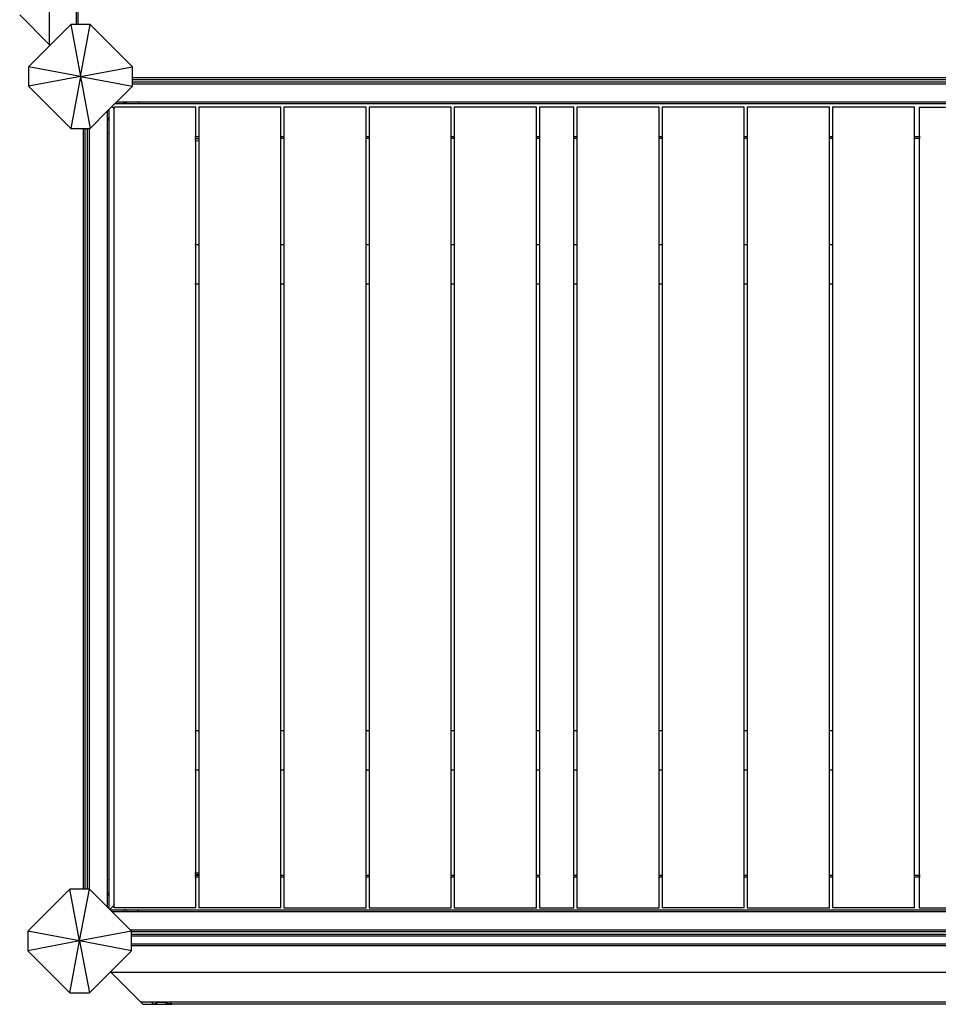
# Model space of a CAD drawing. Units: metres. Extents: x -4812 to 9447, y -4583 to 6292.
# Drawn here: x -3324 to -2261, y -3099 to -1960 of the extents above; entities that cross this region are included whole.
import ezdxf

# ---------------------------------------------------------------- set-up
doc = ezdxf.new("R2010")
doc.units = ezdxf.units.M
doc.layers.add('Atlas', color=7, linetype='Continuous')

# ---------------------------------------------------------------- blocks, each defined once
blk = doc.blocks.new('Atlas')
for p, q in [((-3289.4, -62.1), (-3289.4, -1988.5)), ((-3258.4, -85.6), (-3258.4, -1965.6)), ((-3256.5, -85.6), (-3256.5, -1965.6)), ((-3323.6, -1954.2), (-3289.4, -1988.5)), ((-3264.6, -1965.6), (-3288.4, -1989.5)), ((-3264.6, -1965.6), (-3253.3, -2025.6)), ((-3258.4, -1965.6), (-3264.6, -1965.6)), ((-3256.5, -1965.6), (-3258.4, -1965.6)), ((-3242.1, -1965.6), (-3256.5, -1965.6)), ((-3253.3, -2025.6), (-3242.1, -1965.6)), ((-3193.3, -2014.4), (-3242.1, -1965.6)), ((-3288.4, -1989.5), (-3313.3, -2014.4)), ((-3289.4, -1988.5), (-3288.4, -1989.5)), ((-3313.3, -2014.4), (-3313.3, -2036.9)), ((-3253.3, -2025.6), (-3313.3, -2014.4)), ((-3253.3, -2025.6), (-3193.3, -2014.4)), ((-3193.3, -2027.3), (-3193.3, -2014.4)), ((-3253.3, -2025.6), (-3313.3, -2036.9)), ((-3253.3, -2025.6), (-3264.6, -2085.6)), ((-3253.3, -2025.6), (-3242.1, -2085.6)), ((-3253.3, -2025.6), (-3193.3, -2036.9)), ((-3313.3, -2036.9), (-3264.6, -2085.6)), ((-3211.8, -2055.3), (-3193.3, -2036.9)), ((-1313.3, -2027.3), (-3193.3, -2027.3)), ((-3193.3, -2029.3), (-3193.3, -2027.3)), ((-1313.3, -2029.3), (-3193.3, -2029.3)), ((-3193.3, -2032.3), (-3193.3, -2029.3)), ((-1313.3, -2032.3), (-3193.3, -2032.3)), ((-3193.3, -2034.3), (-3193.3, -2032.3)), ((-1313.3, -2034.3), (-3193.3, -2034.3)), ((-3193.3, -2036.9), (-3193.3, -2034.3)), ((-3220, -2063.5), (-3216.9, -2060.5)), ((-3216.9, -2060.4), (-3213.8, -2057.3)), ((-3216.9, -2060.4), (-3214.9, -2062.4)), ((-3216.9, -2060.5), (-3216.9, -2060.4)), ((-3214.9, -2062.6), (-3216.9, -2060.5)), ((-3213.8, -2057.3), (-3211.8, -2055.3)), ((-3184.6, -2057.3), (-3213.8, -2057.3)), ((-3204.2, -2055.3), (-3211.8, -2055.3)), ((-3204.2, -2055.3), (-3204.1, -2055.5)), ((-3199.8, -2055.3), (-3204.2, -2055.3)), ((-3204.1, -2055.5), (-3203.6, -2056)), ((-3203.6, -2056), (-3203.1, -2056.3)), ((-3203.1, -2056.3), (-3202.9, -2056.4)), ((-3202.6, -2056.5), (-3202.5, -2056.6)), ((-3202.5, -2056.6), (-3201.8, -2056.6)), ((-3201.8, -2056.6), (-3201.5, -2056.5)), ((-3201.1, -2056.4), (-3200.6, -2056.2)), ((-3200.6, -2056.2), (-3200.1, -2055.8)), ((-3200.1, -2055.8), (-3199.8, -2055.3)), ((-3186.6, -2055.3), (-3199.8, -2055.3)), ((-3186.6, -2055.3), (-3185.5, -2056.4)), ((-1321.3, -2055.3), (-3186.6, -2055.3)), ((-3185.4, -2056.5), (-3185.1, -2056.8)), ((-3185, -2056.9), (-3184.6, -2057.3)), ((-1323.3, -2057.3), (-3184.6, -2057.3)), ((-3242.1, -2085.6), (-3222, -2065.5)), ((-3222, -2065.5), (-3220, -2063.5)), ((-3222, -2986.3), (-3222, -2065.5)), ((-3220, -2988.3), (-3220, -2063.5)), ((-3214.9, -2060.9), (-3214.9, -2062.4)), ((-3119.9, -2060.9), (-3214.9, -2060.9)), ((-3214.9, -2062.4), (-3214.3, -2062.9)), ((-3214.9, -2062.4), (-3214.9, -2062.6)), ((-3214.3, -2063.1), (-3214.9, -2062.6)), ((-3214.9, -2062.6), (-3214.9, -2984.1)), ((-3119.9, -2095.3), (-3119.9, -2060.9)), ((-3116.4, -2060.9), (-3116.4, -2095.3)), ((-3021.4, -2060.9), (-3116.4, -2060.9)), ((-3021.4, -2095.3), (-3021.4, -2060.9)), ((-3017.9, -2060.9), (-3017.9, -2095.3)), ((-2922.9, -2060.9), (-3017.9, -2060.9)), ((-2922.9, -2095.3), (-2922.9, -2060.9)), ((-2919.4, -2060.9), (-2919.4, -2095.3)), ((-2824.4, -2060.9), (-2919.4, -2060.9)), ((-2824.4, -2095.3), (-2824.4, -2060.9)), ((-2820.9, -2060.9), (-2820.9, -2095.3)), ((-2725.9, -2060.9), (-2820.9, -2060.9)), ((-2725.9, -2095.3), (-2725.9, -2060.9)), ((-2682.4, -2060.9), (-2722.4, -2060.9)), ((-2722.4, -2060.9), (-2722.4, -2095.3)), ((-2682.4, -2095.3), (-2682.4, -2060.9)), ((-2678.9, -2060.9), (-2678.9, -2095.3)), ((-2583.9, -2060.9), (-2678.9, -2060.9)), ((-2583.9, -2095.3), (-2583.9, -2060.9)), ((-2580.4, -2060.9), (-2580.4, -2095.3)), ((-2485.4, -2060.9), (-2580.4, -2060.9)), ((-2485.4, -2095.3), (-2485.4, -2060.9)), ((-2481.9, -2060.9), (-2481.9, -2095.3)), ((-2386.9, -2060.9), (-2481.9, -2060.9)), ((-2386.9, -2095.3), (-2386.9, -2060.9)), ((-2383.4, -2060.9), (-2383.4, -2095.3)), ((-2288.4, -2060.9), (-2383.4, -2060.9)), ((-2288.4, -2095.3), (-2288.4, -2060.9)), ((-2283.1, -2060.9), (-2283.1, -2095.3)), ((-2283.1, -2060.9), (-2225.1, -2060.9)), ((-3221.6, -2073.4), (-3221.9, -2073.2)), ((-3221.9, -2077.4), (-3221.7, -2077.3)), ((-3221.7, -2077.3), (-3221.6, -2077.2)), ((-3221.2, -2073.9), (-3221.2, -2073.8)), ((-3221.1, -2074), (-3221.2, -2073.9)), ((-3221.2, -2076.8), (-3221.1, -2076.6)), ((-3220.9, -2074.4), (-3221, -2074.2)), ((-3221, -2076.5), (-3220.9, -2076.3)), ((-3220.7, -2075.1), (-3220.9, -2074.4)), ((-3220.9, -2076.3), (-3220.7, -2075.7)), ((-3220.7, -2075.7), (-3220.7, -2075.1)), ((-3264.6, -2085.6), (-3250, -2085.6)), ((-3250, -2965.3), (-3250, -2085.6)), ((-3250, -2085.6), (-3248, -2085.6)), ((-3248, -2965.3), (-3248, -2085.6)), ((-3248, -2085.6), (-3245, -2085.6)), ((-3245, -2965.3), (-3245, -2085.6)), ((-3245, -2085.6), (-3243, -2085.6)), ((-3243, -2965.3), (-3243, -2085.6)), ((-3243, -2085.6), (-3242.1, -2085.6)), ((-3221.9, -2090.8), (-3221.6, -2091)), ((-3221.2, -2091.4), (-3221.1, -2091.5)), ((-3221, -2091.7), (-3220.6, -2092.1)), ((-3220.5, -2092.2), (-3220.2, -2092.5)), ((-3220.1, -2092.5), (-3220, -2092.6)), ((-3120.4, -2095.3), (-3121, -2095.3)), ((-3121, -2097.3), (-3120.4, -2097.3)), ((-3121, -2097.7), (-3120.4, -2097.7)), ((-3121, -2100.2), (-3120.4, -2100.2)), ((-3119.9, -2095.3), (-3120, -2095.3)), ((-3120, -2097.3), (-3119.9, -2097.3)), ((-3119.9, -2097.7), (-3120, -2097.7)), ((-3119.9, -2100.2), (-3120, -2100.2)), ((-3116.4, -2095.3), (-3119.9, -2095.3)), ((-3119.9, -2097.3), (-3119.9, -2095.3)), ((-3119.9, -2097.3), (-3116.4, -2097.3)), ((-3119.9, -2097.7), (-3119.9, -2097.3)), ((-3116.4, -2097.8), (-3119.9, -2097.7)), ((-3119.9, -2100.2), (-3119.9, -2097.7)), ((-3116.4, -2100.3), (-3119.9, -2100.2)), ((-3119.9, -2220.4), (-3119.9, -2100.2)), ((-3115.8, -2095.3), (-3116.4, -2095.3)), ((-3116.4, -2095.3), (-3116.4, -2097.3)), ((-3116.4, -2097.3), (-3115.8, -2097.3)), ((-3116.4, -2097.3), (-3116.4, -2097.8)), ((-3115.8, -2097.8), (-3116.4, -2097.8)), ((-3116.4, -2097.8), (-3116.4, -2100.3)), ((-3115.8, -2100.3), (-3116.4, -2100.3)), ((-3116.4, -2100.3), (-3116.4, -2220.4)), ((-3021.4, -2095.3), (-3021.5, -2095.3)), ((-3021.4, -2097.3), (-3021.5, -2097.3)), ((-3017.9, -2095.3), (-3021.4, -2095.3)), ((-3021.4, -2097.3), (-3021.4, -2095.3)), ((-3017.9, -2097.3), (-3021.4, -2097.3)), ((-3021.4, -2220.4), (-3021.4, -2097.3)), ((-3017.9, -2095.3), (-3017.9, -2097.3)), ((-3017.9, -2097.3), (-3017.9, -2220.4)), ((-2919.4, -2095.3), (-2922.9, -2095.3)), ((-2922.9, -2097.3), (-2922.9, -2095.3)), ((-2919.4, -2097.3), (-2922.9, -2097.3)), ((-2922.9, -2220.4), (-2922.9, -2097.3)), ((-2919.4, -2095.3), (-2919.4, -2097.3)), ((-2919.4, -2097.3), (-2919.4, -2220.4)), ((-2820.9, -2095.3), (-2824.4, -2095.3)), ((-2824.4, -2097.3), (-2824.4, -2095.3)), ((-2820.9, -2097.3), (-2824.4, -2097.3)), ((-2824.4, -2220.4), (-2824.4, -2097.3)), ((-2820.9, -2095.3), (-2820.9, -2097.3)), ((-2820.9, -2097.3), (-2820.9, -2220.4)), ((-2722.4, -2095.3), (-2725.9, -2095.3)), ((-2725.9, -2097.3), (-2725.9, -2095.3)), ((-2722.4, -2097.3), (-2725.9, -2097.3)), ((-2725.9, -2220.4), (-2725.9, -2097.3)), ((-2722.4, -2095.3), (-2722.4, -2097.3)), ((-2722.4, -2097.3), (-2722.4, -2220.4)), ((-2678.9, -2095.3), (-2682.4, -2095.3)), ((-2682.4, -2097.3), (-2682.4, -2095.3)), ((-2678.9, -2097.3), (-2682.4, -2097.3)), ((-2682.4, -2220.4), (-2682.4, -2097.3)), ((-2678.9, -2095.3), (-2678.9, -2097.3)), ((-2678.9, -2097.3), (-2678.9, -2220.4)), ((-2580.4, -2095.3), (-2583.9, -2095.3)), ((-2583.9, -2097.3), (-2583.9, -2095.3)), ((-2580.4, -2097.3), (-2583.9, -2097.3)), ((-2583.9, -2220.4), (-2583.9, -2097.3)), ((-2580.4, -2095.3), (-2580.4, -2097.3)), ((-2580.4, -2097.3), (-2580.4, -2220.4)), ((-2481.9, -2095.3), (-2485.4, -2095.3)), ((-2485.4, -2097.3), (-2485.4, -2095.3)), ((-2481.9, -2097.3), (-2485.4, -2097.3)), ((-2485.4, -2220.4), (-2485.4, -2097.3)), ((-2481.9, -2095.3), (-2481.9, -2097.3)), ((-2481.9, -2097.3), (-2481.9, -2220.4)), ((-2383.4, -2095.3), (-2386.9, -2095.3)), ((-2386.9, -2097.3), (-2386.9, -2095.3)), ((-2383.4, -2097.3), (-2386.9, -2097.3)), ((-2386.9, -2220.4), (-2386.9, -2097.3)), ((-2383.4, -2095.3), (-2383.4, -2097.3)), ((-2383.4, -2097.3), (-2383.4, -2220.4)), ((-2283.1, -2095.3), (-2288.4, -2095.3)), ((-2288.4, -2097.3), (-2288.4, -2095.3)), ((-2283.1, -2097.3), (-2288.4, -2097.3)), ((-2288.4, -2949.3), (-2288.4, -2097.3)), ((-2283, -2095.3), (-2283.1, -2095.3)), ((-2283.1, -2095.3), (-2283.1, -2097.3)), ((-2283, -2097.3), (-2283.1, -2097.3)), ((-2283.1, -2097.3), (-2283.1, -2949.3)), ((-2281.9, -2095.3), (-2282.6, -2095.3)), ((-2281.9, -2097.3), (-2282.6, -2097.3)), ((-3120.4, -2220.4), (-3121, -2220.4)), ((-3119.9, -2220.4), (-3120, -2220.4)), ((-3116.4, -2220.4), (-3119.9, -2220.4)), ((-3119.9, -2265.4), (-3119.9, -2220.4)), ((-3115.8, -2220.4), (-3116.4, -2220.4)), ((-3116.4, -2220.4), (-3116.4, -2265.4)), ((-3021.4, -2220.4), (-3021.5, -2220.4)), ((-3017.9, -2220.4), (-3021.4, -2220.4)), ((-3021.4, -2265.4), (-3021.4, -2220.4)), ((-3017.9, -2220.4), (-3017.9, -2265.4)), ((-2919.4, -2220.4), (-2922.9, -2220.4)), ((-2922.9, -2265.4), (-2922.9, -2220.4)), ((-2919.4, -2220.4), (-2919.4, -2265.4)), ((-2820.9, -2220.4), (-2824.4, -2220.4)), ((-2824.4, -2265.4), (-2824.4, -2220.4)), ((-2820.9, -2220.4), (-2820.9, -2265.4)), ((-2722.4, -2220.4), (-2725.9, -2220.4)), ((-2725.9, -2265.4), (-2725.9, -2220.4)), ((-2722.4, -2220.4), (-2722.4, -2265.4)), ((-2678.9, -2220.4), (-2682.4, -2220.4)), ((-2682.4, -2265.4), (-2682.4, -2220.4)), ((-2678.9, -2220.4), (-2678.9, -2265.4)), ((-2580.4, -2220.4), (-2583.9, -2220.4)), ((-2583.9, -2265.4), (-2583.9, -2220.4)), ((-2580.4, -2220.4), (-2580.4, -2265.4)), ((-2481.9, -2220.4), (-2485.4, -2220.4)), ((-2485.4, -2265.4), (-2485.4, -2220.4)), ((-2481.9, -2220.4), (-2481.9, -2265.4)), ((-2383.4, -2220.4), (-2386.9, -2220.4)), ((-2386.9, -2265.4), (-2386.9, -2220.4)), ((-2383.4, -2220.4), (-2383.4, -2265.4)), ((-3121, -2265.4), (-3120.4, -2265.4)), ((-3120, -2265.4), (-3119.9, -2265.4)), ((-3119.9, -2265.4), (-3116.4, -2265.4)), ((-3119.9, -2782.4), (-3119.9, -2265.4)), ((-3116.4, -2265.4), (-3115.8, -2265.4)), ((-3116.4, -2265.4), (-3116.4, -2782.4)), ((-3021.5, -2265.4), (-3021.4, -2265.4)), ((-3021.4, -2265.4), (-3017.9, -2265.4)), ((-3021.4, -2782.4), (-3021.4, -2265.4)), ((-3017.9, -2265.4), (-3017.9, -2782.4)), ((-2922.9, -2265.4), (-2919.4, -2265.4)), ((-2922.9, -2782.4), (-2922.9, -2265.4)), ((-2919.4, -2265.4), (-2919.4, -2782.4)), ((-2824.4, -2265.4), (-2820.9, -2265.4)), ((-2824.4, -2782.4), (-2824.4, -2265.4)), ((-2820.9, -2265.4), (-2820.9, -2782.4)), ((-2725.9, -2265.4), (-2722.4, -2265.4)), ((-2725.9, -2782.4), (-2725.9, -2265.4)), ((-2722.4, -2265.4), (-2722.4, -2782.4)), ((-2682.4, -2265.4), (-2678.9, -2265.4)), ((-2682.4, -2782.4), (-2682.4, -2265.4)), ((-2678.9, -2265.4), (-2678.9, -2782.4)), ((-2583.9, -2265.4), (-2580.4, -2265.4)), ((-2583.9, -2782.4), (-2583.9, -2265.4)), ((-2580.4, -2265.4), (-2580.4, -2782.4)), ((-2485.4, -2265.4), (-2481.9, -2265.4)), ((-2485.4, -2782.4), (-2485.4, -2265.4)), ((-2481.9, -2265.4), (-2481.9, -2782.4)), ((-2386.9, -2265.4), (-2383.4, -2265.4)), ((-2386.9, -2782.4), (-2386.9, -2265.4)), ((-2383.4, -2265.4), (-2383.4, -2782.4)), ((-3120.4, -2782.4), (-3121, -2782.4)), ((-3119.9, -2782.4), (-3120, -2782.4)), ((-3116.4, -2782.4), (-3119.9, -2782.4)), ((-3119.9, -2827.4), (-3119.9, -2782.4)), ((-3115.8, -2782.4), (-3116.4, -2782.4)), ((-3116.4, -2782.4), (-3116.4, -2827.4)), ((-3021.4, -2782.4), (-3021.5, -2782.4)), ((-3017.9, -2782.4), (-3021.4, -2782.4)), ((-3021.4, -2827.4), (-3021.4, -2782.4)), ((-3017.9, -2782.4), (-3017.9, -2827.4)), ((-2919.4, -2782.4), (-2922.9, -2782.4)), ((-2922.9, -2827.4), (-2922.9, -2782.4)), ((-2919.4, -2782.4), (-2919.4, -2827.4)), ((-2820.9, -2782.4), (-2824.4, -2782.4)), ((-2824.4, -2827.4), (-2824.4, -2782.4)), ((-2820.9, -2782.4), (-2820.9, -2827.4)), ((-2722.4, -2782.4), (-2725.9, -2782.4)), ((-2725.9, -2827.4), (-2725.9, -2782.4)), ((-2722.4, -2782.4), (-2722.4, -2827.4)), ((-2678.9, -2782.4), (-2682.4, -2782.4)), ((-2682.4, -2827.4), (-2682.4, -2782.4)), ((-2678.9, -2782.4), (-2678.9, -2827.4)), ((-2580.4, -2782.4), (-2583.9, -2782.4)), ((-2583.9, -2827.4), (-2583.9, -2782.4)), ((-2580.4, -2782.4), (-2580.4, -2827.4)), ((-2481.9, -2782.4), (-2485.4, -2782.4)), ((-2485.4, -2827.4), (-2485.4, -2782.4)), ((-2481.9, -2782.4), (-2481.9, -2827.4)), ((-2383.4, -2782.4), (-2386.9, -2782.4)), ((-2386.9, -2827.4), (-2386.9, -2782.4)), ((-2383.4, -2782.4), (-2383.4, -2827.4)), ((-3121, -2827.4), (-3120.4, -2827.4)), ((-3120, -2827.4), (-3119.9, -2827.4)), ((-3119.9, -2827.4), (-3116.4, -2827.4)), ((-3119.9, -2946.4), (-3119.9, -2827.4)), ((-3116.4, -2827.4), (-3115.8, -2827.4)), ((-3116.4, -2827.4), (-3116.4, -2946.4)), ((-3021.5, -2827.4), (-3021.4, -2827.4)), ((-3021.4, -2827.4), (-3017.9, -2827.4)), ((-3021.4, -2949.3), (-3021.4, -2827.4)), ((-3017.9, -2827.4), (-3017.9, -2949.3)), ((-2922.9, -2827.4), (-2919.4, -2827.4)), ((-2922.9, -2949.3), (-2922.9, -2827.4)), ((-2919.4, -2827.4), (-2919.4, -2949.3)), ((-2824.4, -2827.4), (-2820.9, -2827.4)), ((-2824.4, -2949.3), (-2824.4, -2827.4)), ((-2820.9, -2827.4), (-2820.9, -2949.3)), ((-2725.9, -2827.4), (-2722.4, -2827.4)), ((-2725.9, -2949.3), (-2725.9, -2827.4)), ((-2722.4, -2827.4), (-2722.4, -2949.3)), ((-2682.4, -2827.4), (-2678.9, -2827.4)), ((-2682.4, -2949.3), (-2682.4, -2827.4)), ((-2678.9, -2827.4), (-2678.9, -2949.3)), ((-2583.9, -2827.4), (-2580.4, -2827.4)), ((-2583.9, -2949.3), (-2583.9, -2827.4)), ((-2580.4, -2827.4), (-2580.4, -2949.3)), ((-2485.4, -2827.4), (-2481.9, -2827.4)), ((-2485.4, -2949.3), (-2485.4, -2827.4)), ((-2481.9, -2827.4), (-2481.9, -2949.3)), ((-2386.9, -2827.4), (-2383.4, -2827.4)), ((-2386.9, -2949.3), (-2386.9, -2827.4)), ((-2383.4, -2827.4), (-2383.4, -2949.3)), ((-3121, -2946.4), (-3120.4, -2946.4)), ((-3121, -2948.9), (-3120.4, -2948.9)), ((-3120, -2946.4), (-3119.9, -2946.4)), ((-3119.9, -2948.9), (-3120, -2948.9)), ((-3119.9, -2946.4), (-3116.4, -2946.4)), ((-3119.9, -2948.9), (-3119.9, -2946.4)), ((-3116.4, -2948.9), (-3119.9, -2948.9)), ((-3119.9, -2949.3), (-3119.9, -2948.9)), ((-3116.4, -2946.4), (-3115.8, -2946.4)), ((-3116.4, -2946.4), (-3116.4, -2948.9)), ((-3115.8, -2948.9), (-3116.4, -2948.9)), ((-3116.4, -2948.9), (-3116.4, -2949.3)), ((-3221.9, -2955.1), (-3221.6, -2954.8)), ((-3221.2, -2954.4), (-3221.1, -2954.3)), ((-3221, -2954.2), (-3220.6, -2953.8)), ((-3220.5, -2953.7), (-3220.2, -2953.4)), ((-3220.1, -2953.4), (-3220, -2953.2)), ((-3121, -2949.3), (-3120.4, -2949.3)), ((-3121, -2951.3), (-3120.4, -2951.3)), ((-3120, -2949.3), (-3119.9, -2949.3)), ((-3120, -2951.3), (-3119.9, -2951.3)), ((-3119.9, -2951.3), (-3119.9, -2949.3)), ((-3119.9, -2949.3), (-3116.4, -2949.3)), ((-3119.9, -2986.9), (-3119.9, -2951.3)), ((-3119.9, -2951.3), (-3116.4, -2951.3)), ((-3116.4, -2949.3), (-3115.8, -2949.3)), ((-3116.4, -2949.3), (-3116.4, -2951.3)), ((-3116.4, -2951.3), (-3116.4, -2986.9)), ((-3116.4, -2951.3), (-3115.8, -2951.3)), ((-3021.5, -2949.3), (-3021.4, -2949.3)), ((-3021.5, -2951.3), (-3021.4, -2951.3)), ((-3021.4, -2949.3), (-3017.9, -2949.3)), ((-3021.4, -2951.3), (-3021.4, -2949.3)), ((-3021.4, -2986.9), (-3021.4, -2951.3)), ((-3021.4, -2951.3), (-3017.9, -2951.3)), ((-3017.9, -2949.3), (-3017.9, -2951.3)), ((-3017.9, -2951.3), (-3017.9, -2986.9)), ((-2922.9, -2949.3), (-2919.4, -2949.3)), ((-2922.9, -2951.3), (-2922.9, -2949.3)), ((-2922.9, -2951.3), (-2919.4, -2951.3)), ((-2922.9, -2986.9), (-2922.9, -2951.3)), ((-2919.4, -2949.3), (-2919.4, -2951.3)), ((-2919.4, -2951.3), (-2919.4, -2986.9)), ((-2824.4, -2949.3), (-2820.9, -2949.3)), ((-2824.4, -2951.3), (-2824.4, -2949.3)), ((-2824.4, -2951.3), (-2820.9, -2951.3)), ((-2824.4, -2986.9), (-2824.4, -2951.3)), ((-2820.9, -2949.3), (-2820.9, -2951.3)), ((-2820.9, -2951.3), (-2820.9, -2986.9)), ((-2725.9, -2949.3), (-2722.4, -2949.3)), ((-2725.9, -2951.3), (-2725.9, -2949.3)), ((-2725.9, -2951.3), (-2722.4, -2951.3)), ((-2725.9, -2986.9), (-2725.9, -2951.3)), ((-2722.4, -2951.3), (-2722.4, -2949.3)), ((-2722.4, -2951.3), (-2722.4, -2986.9)), ((-2682.4, -2949.3), (-2678.9, -2949.3)), ((-2682.4, -2949.3), (-2682.4, -2951.3)), ((-2682.4, -2951.3), (-2678.9, -2951.3)), ((-2682.4, -2986.9), (-2682.4, -2951.3)), ((-2678.9, -2949.3), (-2678.9, -2951.3)), ((-2678.9, -2951.3), (-2678.9, -2986.9)), ((-2583.9, -2949.3), (-2580.4, -2949.3)), ((-2583.9, -2951.3), (-2583.9, -2949.3)), ((-2583.9, -2951.3), (-2580.4, -2951.3)), ((-2583.9, -2986.9), (-2583.9, -2951.3)), ((-2580.4, -2949.3), (-2580.4, -2951.3)), ((-2580.4, -2951.3), (-2580.4, -2986.9)), ((-2485.4, -2949.3), (-2481.9, -2949.3)), ((-2485.4, -2951.3), (-2485.4, -2949.3)), ((-2485.4, -2951.3), (-2481.9, -2951.3)), ((-2485.4, -2986.9), (-2485.4, -2951.3)), ((-2481.9, -2949.3), (-2481.9, -2951.3)), ((-2481.9, -2951.3), (-2481.9, -2986.9)), ((-2386.9, -2949.3), (-2383.4, -2949.3)), ((-2386.9, -2951.3), (-2386.9, -2949.3)), ((-2386.9, -2951.3), (-2383.4, -2951.3)), ((-2386.9, -2986.9), (-2386.9, -2951.3)), ((-2383.4, -2949.3), (-2383.4, -2951.3)), ((-2383.4, -2951.3), (-2383.4, -2986.9)), ((-2288.4, -2949.3), (-2283.1, -2949.3)), ((-2288.4, -2951.3), (-2288.4, -2949.3)), ((-2288.4, -2986.9), (-2288.4, -2951.3)), ((-2288.4, -2951.3), (-2283.1, -2951.3)), ((-2283.1, -2949.3), (-2283, -2949.3)), ((-2283.1, -2949.3), (-2283.1, -2951.3)), ((-2283.1, -2951.3), (-2283.1, -2986.9)), ((-2283.1, -2951.3), (-2283, -2951.3)), ((-2282.6, -2949.3), (-2281.9, -2949.3)), ((-2282.6, -2951.3), (-2281.9, -2951.3)), ((-3265.5, -2965.3), (-3314.3, -3014)), ((-3254.3, -3025.3), (-3265.5, -2965.3)), ((-3250, -2965.3), (-3265.5, -2965.3)), ((-3254.3, -3025.3), (-3243, -2965.3)), ((-3248, -2965.3), (-3250, -2965.3)), ((-3245, -2965.3), (-3248, -2965.3)), ((-3243, -2965.3), (-3245, -2965.3)), ((-3222, -2986.3), (-3243, -2965.3)), ((-3243, -2965.3), (-3243, -2965.3)), ((-3221.6, -2968.7), (-3221.9, -2968.5)), ((-3221.1, -2969.2), (-3221.2, -2969.1)), ((-3221.1, -2969.2), (-3221.1, -2969.2)), ((-3220.8, -2969.8), (-3221, -2969.5)), ((-3221, -2971.7), (-3220.8, -2971.1)), ((-3221, -2971.7), (-3221, -2971.7)), ((-3220.7, -2970.4), (-3220.8, -2969.8)), ((-3220.8, -2971.1), (-3220.7, -2970.4)), ((-3221.9, -2972.7), (-3221.8, -2972.6)), ((-3221.8, -2972.6), (-3221.6, -2972.4)), ((-3221.2, -2972.1), (-3221.1, -2971.9)), ((-3220, -2988.3), (-3222, -2986.3)), ((-3221.6, -2986.3), (-3221.9, -2986.1)), ((-3221.1, -2986.8), (-3221.2, -2986.7)), ((-3220.6, -2987.3), (-3221, -2986.9)), ((-3220.2, -2987.7), (-3220.5, -2987.4)), ((-3220, -2987.9), (-3220.1, -2987.8)), ((-3219.5, -2988.8), (-3220, -2988.3)), ((-3214.9, -2984.1), (-3219.5, -2988.8)), ((-3219, -2989.3), (-3219.5, -2988.8)), ((-3219, -2989.3), (-3218.6, -2989.3)), ((-3217, -2991.3), (-3219, -2989.3)), ((-3218.2, -2989.7), (-3218.6, -2989.3)), ((-3218.6, -2989.3), (-3202.2, -2989.3)), ((-3217.9, -2990.1), (-3218.1, -2989.8)), ((-3216.6, -2991.3), (-3217.8, -2990.2)), ((-3217, -2991.3), (-3216.6, -2991.3)), ((-3196, -3012.3), (-3217, -2991.3)), ((-3216.6, -2991.3), (-3204.4, -2991.3)), ((-3214.3, -2983.6), (-3214.9, -2984.1)), ((-3214.9, -2984.1), (-3214.9, -2986.9)), ((-3214.9, -2984.1), (-3214.9, -2984.1)), ((-3119.9, -2986.9), (-3214.9, -2986.9)), ((-3214.3, -2983.6), (-3214.3, -2983.6)), ((-3204.3, -2990.7), (-3204.4, -2991.3)), ((-3204.4, -2991.3), (-3199.6, -2991.3)), ((-3203.9, -2990.2), (-3204.3, -2990.7)), ((-3203.9, -2990.2), (-3203.9, -2990.2)), ((-3203.5, -2989.8), (-3203.8, -2990.1)), ((-3202.9, -2989.4), (-3203.4, -2989.7)), ((-3202.2, -2989.3), (-3202.9, -2989.4)), ((-3201.6, -2989.3), (-3202.2, -2989.3)), ((-3201, -2989.5), (-3201.6, -2989.3)), ((-3201.6, -2989.3), (-3185.4, -2989.3)), ((-3200.7, -2989.7), (-3201, -2989.5)), ((-3200.4, -2989.8), (-3200.5, -2989.8)), ((-3200.2, -2990.1), (-3200.4, -2989.8)), ((-3200, -2990.3), (-3200.1, -2990.2)), ((-3199.7, -2990.9), (-3200, -2990.3)), ((-3199.6, -2991.3), (-3199.7, -2990.9)), ((-3199.6, -2991.3), (-3187.4, -2991.3)), ((-3187.4, -2991.3), (-3186.3, -2990.2)), ((-3187.4, -2991.3), (-1320.6, -2991.3)), ((-3186.1, -2990.1), (-3185.9, -2989.8)), ((-3185.8, -2989.7), (-3185.4, -2989.3)), ((-3185.4, -2989.3), (-1322.6, -2989.3)), ((-3021.4, -2986.9), (-3116.4, -2986.9)), ((-3017.9, -2986.9), (-2922.9, -2986.9)), ((-2919.4, -2986.9), (-2824.4, -2986.9)), ((-2820.9, -2986.9), (-2725.9, -2986.9)), ((-2722.4, -2986.9), (-2682.4, -2986.9)), ((-2678.9, -2986.9), (-2583.9, -2986.9)), ((-2485.4, -2986.9), (-2580.4, -2986.9)), ((-2481.9, -2986.9), (-2386.9, -2986.9)), ((-2288.4, -2986.9), (-2383.4, -2986.9)), ((-2283.1, -2986.9), (-2225.1, -2986.9)), ((-3314.3, -3014), (-3314.3, -3036.5)), ((-3254.3, -3025.3), (-3314.3, -3014)), ((-3194.3, -3014), (-3254.3, -3025.3)), ((-3196, -3012.3), (-1312.5, -3012.3)), ((-3194.3, -3014), (-3196, -3012.3)), ((-3194.3, -3014.3), (-3194.3, -3014)), ((-3194.3, -3014.3), (-1314.3, -3014.3)), ((-3194.3, -3017.3), (-3194.3, -3014.3)), ((-3254.3, -3025.3), (-3314.3, -3036.5)), ((-3265.5, -3085.3), (-3254.3, -3025.3)), ((-3194.3, -3036.5), (-3254.3, -3025.3)), ((-3254.3, -3025.3), (-3243, -3085.3)), ((-3194.3, -3017.3), (-1314.3, -3017.3)), ((-3194.3, -3019.3), (-3194.3, -3017.3)), ((-3194.3, -3019.3), (-1314.3, -3019.3)), ((-3194.3, -3028.7), (-3194.3, -3019.3)), ((-3314.3, -3036.5), (-3265.5, -3085.3)), ((-3218.7, -3060.9), (-3194.3, -3036.5)), ((-3194.3, -3028.7), (-1314.3, -3028.7)), ((-3194.3, -3030.5), (-3194.3, -3028.7)), ((-3194.3, -3030.5), (-1314.3, -3030.5)), ((-3194.3, -3036.5), (-3194.3, -3030.5)), ((-3243, -3085.3), (-3218.7, -3060.9)), ((-3218.1, -3061.5), (-3218.7, -3060.9)), ((-3218.1, -3061.5), (-1291.7, -3061.5)), ((-3218.1, -3061.5), (-3183.8, -3095.8)), ((-3265.5, -3085.3), (-3243, -3085.3)), ((-3183.8, -3095.8), (-1326, -3095.8)), ((-3181.1, -3098.5), (-3183.8, -3095.8)), ((-3169.5, -3097.7), (-3170.6, -3096.5)), ((-3165.6, -3097.2), (-3165.1, -3096.9)), ((-3165.1, -3096.9), (-3165, -3096.8)), ((-3165, -3096.8), (-3164.2, -3096.5)), ((-3164.2, -3096.5), (-3163.2, -3096.2)), ((-3163.2, -3096.1), (-3160.7, -3095.9)), ((-3163.2, -3096.2), (-3163.2, -3096.1)), ((-3160.7, -3095.9), (-3157.7, -3096.1)), ((-3157.7, -3096.1), (-3157.5, -3096.2)), ((-3157.5, -3096.2), (-3155.8, -3096.5)), ((-3155.8, -3096.5), (-3154.4, -3096.8)), ((-3154.4, -3096.8), (-3154.2, -3096.9)), ((-3154.2, -3096.9), (-3153.1, -3097.2)), ((-3148.2, -3097.7), (-3149.4, -3096.5)), ((-3181.1, -3098.5), (-3168.3, -3098.5)), ((-3169, -3098.1), (-3169.2, -3097.9)), ((-3168.7, -3098.5), (-3168.9, -3098.2)), ((-3168.3, -3098.5), (-3168.2, -3098.5)), ((-3168.2, -3098.5), (-3168, -3098.5)), ((-3167.2, -3098.5), (-3168.2, -3098.5)), ((-3168, -3098.5), (-3167.7, -3098.4)), ((-3167.7, -3098.4), (-3167.6, -3098.2)), ((-3167.6, -3098.2), (-3167.5, -3098.2)), ((-3167.5, -3098.2), (-3167.2, -3098.1)), ((-3167.2, -3098.1), (-3166.9, -3097.9)), ((-3167.2, -3098.5), (-3148.8, -3098.5)), ((-3166.9, -3097.9), (-3166.6, -3097.7)), ((-3166.6, -3097.7), (-3166.5, -3097.6)), ((-3166.5, -3097.6), (-3166.1, -3097.4)), ((-3166.1, -3097.4), (-3165.6, -3097.2)), ((-3153.1, -3097.2), (-3152, -3097.4)), ((-3152, -3097.4), (-3151.5, -3097.6)), ((-3151.5, -3097.6), (-3151.1, -3097.7)), ((-3151.1, -3097.7), (-3150.4, -3097.9)), ((-3150.4, -3097.9), (-3149.7, -3098.1)), ((-3149.7, -3098.1), (-3149.1, -3098.2)), ((-3149.1, -3098.2), (-3149, -3098.2)), ((-3149, -3098.2), (-3148.6, -3098.4)), ((-3147.9, -3098.5), (-3148.8, -3098.5)), ((-3148.6, -3098.4), (-3148.2, -3098.5)), ((-3148.2, -3098.5), (-3147.9, -3098.5)), ((-3147.8, -3098.1), (-3148, -3097.9)), ((-3147.9, -3098.5), (-3147.8, -3098.5)), ((-1362, -3098.5), (-3147.8, -3098.5)), ((-3147.5, -3098.5), (-3147.7, -3098.2))]:
    blk.add_line(p, q)

msp = doc.modelspace()

# ---------------------------------------------------------------- block references
at = {"layer": 'Atlas'}
msp.add_blockref('Atlas', (0, 0), dxfattribs=at)

doc.saveas('drawing.dxf')
